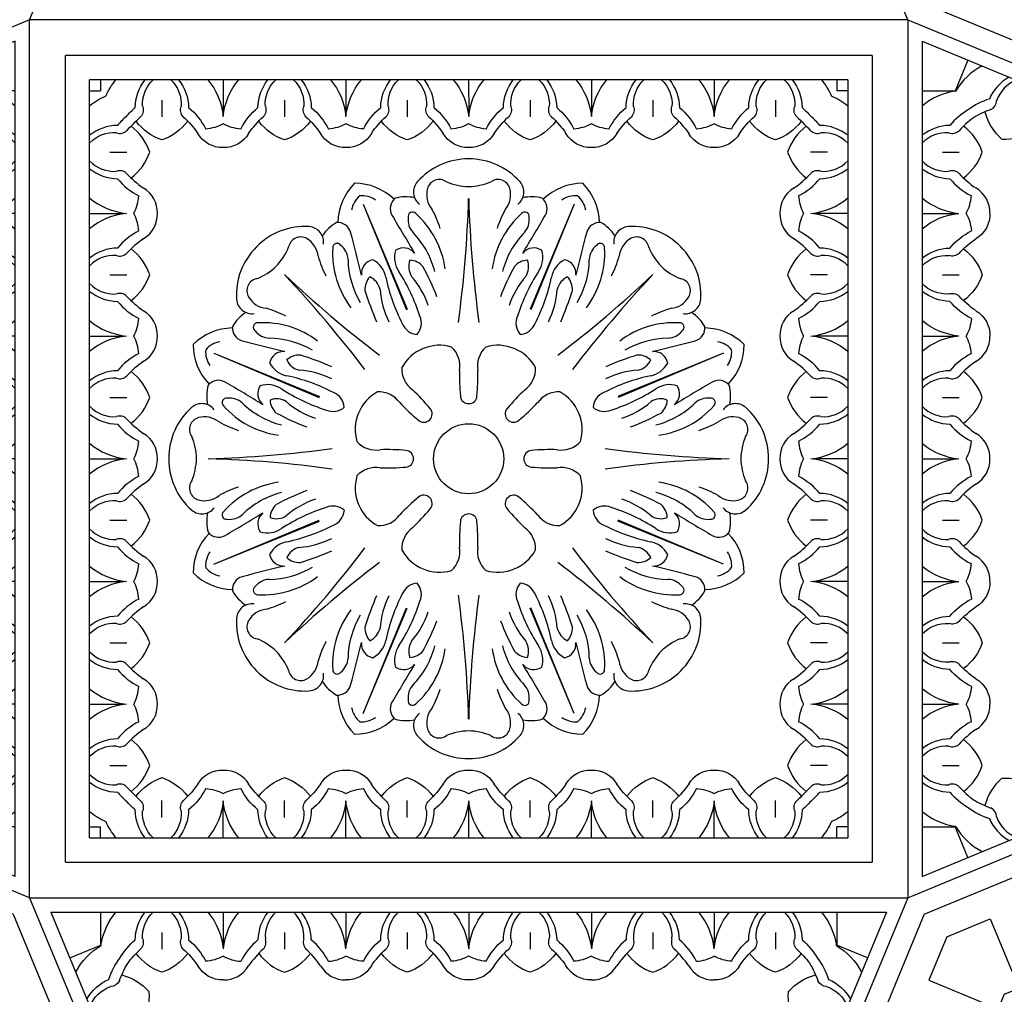
# Model space of a CAD drawing. Units: inches. Extents: x -132 to 500, y 532 to 696.
# Drawn here: x -33 to -26, y 667 to 673 of the extents above; entities that cross this region are included whole.
import ezdxf

# ---------------------------------------------------------------- set-up
doc = ezdxf.new("R2010")
doc.units = ezdxf.units.IN
doc.header["$MEASUREMENT"] = 0
doc.layers.get('0').update_dxf_attribs({"color": 30})
for name, color, linetype in [('A-elev-3', 253, 'Continuous'), ('A-elev-4', 252, 'Continuous'), ('A-elev-5', 251, 'Continuous'), ('A-elev-6', 250, 'Continuous')]:
    doc.layers.add(name, color=color, linetype=linetype)

# ---------------------------------------------------------------- blocks, each defined once
blk = doc.blocks.new('A$C49245A96')
at = {"layer": 'A-elev-5'}
for centre, radius, start, end in [((0.3301, 0.1038), 0.2216, 40.94447, 91.26085), ((0.4645, 0.2381), 0.2216, 178.73915, 229.05553), ((0.5557, 0.2757), 0.0641, 204.72227, 268.76391), ((0.5824, -0.4499), 0.6622, 79.83224, 92.42941), ((0.2485, 0.1623), 0.3508, 333.49496, 8.16541), ((0.7471, 0.3791), 0.1835, 254.89811, 317.2703), ((0.2925, 0.0125), 0.0641, 1.23609, 65.27773), ((1.0181, -0.0142), 0.6622, 177.57059, 190.16776), ((0.4059, 0.3197), 0.3508, 261.83459, 296.50504), ((0.1891, -0.1789), 0.1835, 312.7297, 15.10189)]:
    blk.add_arc(centre, radius, start, end, dxfattribs=at)
at = {"layer": 'A-elev-6'}
for p, q in [((0.5682, 0.5682), (0.7269, 0.4095)), ((0.378, 0.1902), (0.4564, 0.1118)), ((0.378, 0.1902), (0.4564, 0.1118))]:
    blk.add_line(p, q, dxfattribs=at)
for centre, radius, start, end in [((0.4586, 0.0583), 0.4401, 50.51422, 85.02561), ((0.3284, 0.0658), 0.2975, 45.5879, 83.61782), ((0.4952, 0.4479), 0.2899, 319.28018, 343.13073), ((0.5798, -0.15), 0.4305, 71.70029, 95.74562), ((0.5024, 0.2398), 0.2975, 186.38218, 224.4121), ((0.5099, 0.1096), 0.4401, 184.97439, 219.48578), ((0.7182, -0.0116), 0.4305, 174.25438, 198.29971), ((0.1203, 0.073), 0.2899, 286.86927, 310.71982)]:
    blk.add_arc(centre, radius, start, end, dxfattribs=at)
blk = doc.blocks.new('A$C16C154E7')
at = {"layer": 'A-elev-5'}
for centre, radius, start, end in [((0.1789, -0.1891), 0.1835, 254.89811, 317.2703), ((0.0142, -1.0181), 0.6622, 79.83224, 92.42941), ((-0.3197, -0.4059), 0.3508, 333.49496, 8.16541), ((0.4499, -0.5824), 0.6622, 177.57059, 190.16776), ((-0.1623, -0.2485), 0.3508, 261.83459, 296.50504), ((-0.3791, -0.7471), 0.1835, 312.7297, 15.10189)]:
    blk.add_arc(centre, radius, start, end, dxfattribs=at)
at = {"layer": 'A-elev-6'}
for p, q in [((-0.1902, -0.378), (-0.1118, -0.4564)), ((-0.1902, -0.378), (-0.1118, -0.4564)), ((-0.5682, -0.5682), (-0.4095, -0.7269))]:
    blk.add_line(p, q, dxfattribs=at)
for centre, radius, start, end in [((-0.1096, -0.5099), 0.4401, 50.51422, 85.02561), ((-0.2381, -0.4645), 0.2216, 40.94447, 91.26085), ((-0.2398, -0.5024), 0.2975, 45.5879, 83.61782), ((-0.073, -0.1203), 0.2899, 319.28018, 343.13073), ((-0.0125, -0.2925), 0.0641, 204.72227, 268.76391), ((0.0116, -0.7182), 0.4305, 71.70029, 95.74562), ((-0.0658, -0.3284), 0.2975, 186.38218, 224.4121), ((-0.1038, -0.3301), 0.2216, 178.73915, 229.05553), ((-0.0583, -0.4586), 0.4401, 184.97439, 219.48578), ((-0.2757, -0.5557), 0.0641, 1.23609, 65.27773), ((0.15, -0.5798), 0.4305, 174.25438, 198.29971), ((-0.4479, -0.4952), 0.2899, 286.86927, 310.71982)]:
    blk.add_arc(centre, radius, start, end, dxfattribs=at)
blk = doc.blocks.new('A$C143851E4')
at = {"layer": 'A-elev-5'}
for p, q in [((-3.7354, -4.067), (0, -0.3316)), ((-3.5105, -4.067), (0, -0.5565))]:
    blk.add_line(p, q, dxfattribs=at)
for centre, radius, start, end in [((-0.3703, -1.013), 0.3508, 333.49496, 8.16541), ((0.3993, -1.1895), 0.6622, 177.57059, 190.16776), ((-0.213, -0.8556), 0.3508, 261.83459, 296.50504), ((-0.4297, -1.3542), 0.1835, 312.7297, 15.10189), ((-1.0082, -1.9327), 0.1835, 254.89811, 317.2703), ((-1.1729, -2.7616), 0.6622, 79.83224, 92.42941), ((-1.5067, -2.1494), 0.3508, 333.49496, 8.16541), ((-0.7372, -2.3259), 0.6622, 177.57059, 190.16776), ((-1.3494, -1.992), 0.3508, 261.83459, 296.50504), ((-1.5661, -2.4906), 0.1835, 312.7297, 15.10189), ((-1.859, -2.6419), 0.2216, 178.73915, 229.05553), ((-1.5764, -2.5009), 0.1835, 254.89811, 317.2703), ((-1.7411, -3.3298), 0.6622, 79.83224, 92.42941), ((-2.075, -2.7176), 0.3508, 333.49496, 8.16541), ((-1.3054, -2.8941), 0.6622, 177.57059, 190.16776), ((-1.9176, -2.5602), 0.3508, 261.83459, 296.50504), ((-2.1343, -3.0588), 0.1835, 312.7297, 15.10189), ((-2.8775, -4.4662), 0.6622, 79.83224, 92.42941), ((-3.2114, -3.854), 0.3508, 333.49496, 8.16541), ((-2.7128, -3.6373), 0.1835, 254.89811, 317.2703), ((-3.054, -3.6967), 0.3508, 261.83459, 296.50504)]:
    blk.add_arc(centre, radius, start, end, dxfattribs=at)
at = {"layer": 'A-elev-6'}
for p, q in [((-0.0506, -0.6071), (0, -0.6578)), ((-0.2408, -0.9852), (-0.1624, -1.0636)), ((-0.2408, -0.9852), (-0.1624, -1.0636)), ((-1.187, -1.7435), (-1.0284, -1.9022)), ((-1.3772, -2.1216), (-1.2988, -2.2)), ((-1.3772, -2.1216), (-1.2988, -2.2)), ((-1.7552, -2.3117), (-1.5966, -2.4704)), ((-1.9454, -2.6898), (-1.867, -2.7682)), ((-1.9454, -2.6898), (-1.867, -2.7682)), ((-2.3235, -2.88), (-2.1648, -3.0386)), ((-3.0818, -3.8262), (-3.0034, -3.9046)), ((-3.0818, -3.8262), (-3.0034, -3.9046)), ((-3.4599, -4.0164), (-3.4092, -4.067))]:
    blk.add_line(p, q, dxfattribs=at)
for centre, radius, start, end in [((-0.1602, -1.117), 0.4401, 68.64691, 85.02561), ((-0.2904, -1.1095), 0.2975, 45.5879, 83.61782), ((-0.2887, -1.0716), 0.2216, 40.94447, 91.26085), ((-0.0391, -1.3253), 0.4305, 84.79282, 95.74562), ((-0.1544, -0.9373), 0.2216, 178.73915, 229.05553), ((-0.0632, -0.8996), 0.0641, 204.72227, 268.76391), ((-0.0365, -1.6252), 0.6622, 86.84296, 92.42941), ((-0.1164, -0.9356), 0.2975, 186.38218, 224.4121), ((-0.1089, -1.0657), 0.4401, 184.97439, 219.48578), ((0.0993, -1.1869), 0.4305, 174.25438, 198.29971), ((-0.3264, -1.1628), 0.0641, 1.23609, 65.27773), ((-0.4985, -1.1023), 0.2899, 286.86927, 310.71982), ((-1.2967, -2.2534), 0.4401, 50.51422, 85.02561), ((-1.4251, -2.208), 0.2216, 40.94447, 91.26085), ((-1.4268, -2.2459), 0.2975, 45.5879, 83.61782), ((-1.2601, -1.8638), 0.2899, 319.28018, 343.13073), ((-1.1996, -2.036), 0.0641, 204.72227, 268.76391), ((-1.1755, -2.4617), 0.4305, 71.70029, 95.74562), ((-1.2529, -2.072), 0.2975, 186.38218, 224.4121), ((-1.2908, -2.0737), 0.2216, 178.73915, 229.05553), ((-1.2454, -2.2021), 0.4401, 184.97439, 219.48578), ((-1.4628, -2.2992), 0.0641, 1.23609, 65.27773), ((-1.0371, -2.3233), 0.4305, 174.25438, 198.29971), ((-1.8649, -2.8216), 0.4401, 50.51422, 85.02561), ((-1.6349, -2.2387), 0.2899, 286.86927, 310.71982), ((-1.9933, -2.7762), 0.2216, 40.94447, 91.26085), ((-1.995, -2.8141), 0.2975, 45.5879, 83.61782), ((-1.8283, -2.4321), 0.2899, 319.28018, 343.13073), ((-1.7678, -2.6042), 0.0641, 204.72227, 268.76391), ((-1.7437, -3.0299), 0.4305, 71.70029, 95.74562), ((-1.8211, -2.6402), 0.2975, 186.38218, 224.4121), ((-1.8136, -2.7703), 0.4401, 184.97439, 219.48578), ((-2.031, -2.8674), 0.0641, 1.23609, 65.27773), ((-1.6053, -2.8915), 0.4305, 174.25438, 198.29971), ((-2.2031, -2.8069), 0.2899, 286.86927, 310.71982), ((-3.0013, -3.958), 0.4401, 50.51422, 85.02561), ((-3.1314, -3.9505), 0.2975, 45.5879, 83.61782), ((-2.9647, -3.5685), 0.2899, 319.28018, 343.13073), ((-3.1297, -3.9126), 0.2216, 40.94447, 91.26085), ((-2.8801, -4.1663), 0.4305, 71.70029, 95.74562), ((-2.9954, -3.7783), 0.2216, 178.73915, 229.05553), ((-2.9042, -3.7406), 0.0641, 204.72227, 268.76391), ((-2.9575, -3.7766), 0.2975, 186.38218, 224.4121), ((-2.95, -3.9067), 0.4401, 184.97439, 201.35309), ((-2.7417, -4.0279), 0.4305, 174.25438, 185.20718), ((-3.1674, -4.0038), 0.0641, 1.23609, 65.27773), ((-2.4418, -4.0305), 0.6622, 177.57059, 183.15704)]:
    blk.add_arc(centre, radius, start, end, dxfattribs=at)
blk.add_blockref('A$C49245A96', (-1.187, -1.7435))
at = {"layer": 'A-elev-5'}
blk.add_blockref('A$C16C154E7', (-2.3235, -2.88), dxfattribs=at)
blk = doc.blocks.new('A$C40C96F37')
at = {"layer": 'A-elev-4'}
for p, q in [((-9.0276, 0), (-4.9606, 4.067)), ((-0.8936, 0), (-4.9606, 4.067)), ((-9.0276, 0), (-4.9606, -4.067)), ((-0.8936, 0), (-4.9606, -4.067))]:
    blk.add_line(p, q, dxfattribs=at)
for centre, radius, start, end in [((-4.9644, 1.5208), 0.4432, 89.50797, 138.74873), ((-4.9568, 1.5208), 0.4432, 41.25127, 90.49203), ((-5.219, 1.747), 0.1027, 139.9685, 232.38746), ((-4.7022, 1.747), 0.1027, 307.61254, 40.0315), ((-5.4437, 1.5402), 0.3734, 135.02738, 178.83777), ((-5.7081, 1.4307), 0.3734, 46.16223, 89.97262), ((-4.2132, 1.4307), 0.3734, 90.02738, 133.83777), ((-4.4775, 1.5402), 0.3734, 1.16223, 44.97262), ((-5.3715, 1.4298), 0.2857, 78.54422, 104.35967), ((-4.5497, 1.4298), 0.2857, 75.64033, 101.45578), ((-5.8183, 1.4599), 0.0879, 15.3028, 95.46882), ((-6.0333, 1.078), 0.4432, 86.25127, 135.49203), ((-6.0132, 1.418), 0.1027, 352.61254, 85.0315), ((-5.6811, 1.3015), 0.2857, 120.64033, 146.45578), ((-4.2402, 1.3015), 0.2857, 33.54422, 59.35967), ((-3.908, 1.418), 0.1027, 94.9685, 187.38746), ((-3.888, 1.078), 0.4432, 44.50797, 93.74873), ((-6.0387, 1.0727), 0.4432, 134.50797, 183.74873), ((-3.8826, 1.0727), 0.4432, 356.25127, 45.49203), ((-6.3786, 1.0526), 0.1027, 184.9685, 277.38746), ((-3.5426, 1.0526), 0.1027, 262.61254, 355.0315), ((-6.2622, 0.7205), 0.2857, 123.54422, 149.35967), ((-3.6591, 0.7205), 0.2857, 30.64033, 56.45578), ((-6.5008, 0.4831), 0.3734, 91.16223, 134.97262), ((-3.4204, 0.4831), 0.3734, 45.02738, 88.83777), ((-6.3913, 0.7475), 0.3734, 180.02738, 223.83777), ((-3.5299, 0.7475), 0.3734, 316.16223, 359.97262), ((-6.3904, 0.4109), 0.2857, 165.64033, 191.45578), ((-3.5308, 0.4109), 0.2857, 348.54422, 14.35967), ((-6.4814, 0.0038), 0.4432, 131.25127, 180.49203), ((-6.7076, 0.2584), 0.1027, 37.61254, 130.0315), ((-3.2136, 0.2584), 0.1027, 49.9685, 142.38746), ((-3.4398, 0.0038), 0.4432, 359.50797, 48.74873), ((-6.4814, -0.0038), 0.4432, 179.50797, 228.74873), ((-3.4398, -0.0038), 0.4432, 311.25127, 0.49203), ((-3.2305, -0.1245), 0.1503, 230.65226, 285.1106), ((-6.7076, -0.2584), 0.1027, 229.9685, 322.38746), ((-3.2136, -0.2584), 0.1027, 217.61254, 310.0315), ((-6.3904, -0.4109), 0.2857, 168.54422, 194.35967), ((-3.5308, -0.4109), 0.2857, 345.64033, 11.45578), ((-6.3913, -0.7475), 0.3734, 136.16223, 179.97262), ((-3.5299, -0.7475), 0.3734, 0.02738, 43.83777), ((-6.5008, -0.4831), 0.3734, 225.02738, 268.83777), ((-3.4204, -0.4831), 0.3734, 271.16223, 314.97262), ((-6.2622, -0.7205), 0.2857, 210.64033, 236.45578), ((-3.6591, -0.7205), 0.2857, 303.54422, 329.35967), ((-6.3786, -1.0526), 0.1027, 82.61254, 175.0315), ((-3.5426, -1.0526), 0.1027, 4.9685, 97.38746), ((-6.0387, -1.0727), 0.4432, 176.25127, 225.49203), ((-3.8826, -1.0727), 0.4432, 314.50797, 3.74873), ((-6.0333, -1.078), 0.4432, 224.50797, 273.74873), ((-6.0132, -1.418), 0.1027, 274.9685, 7.38746), ((-3.908, -1.418), 0.1027, 172.61254, 265.0315), ((-3.888, -1.078), 0.4432, 266.25127, 315.49203), ((-5.6811, -1.3015), 0.2857, 213.54422, 239.35967), ((-4.2402, -1.3015), 0.2857, 300.64033, 326.45578), ((-5.4437, -1.5402), 0.3734, 181.16223, 224.97262), ((-4.5348, -1.6388), 0.0879, 309.53118, 29.6972), ((-4.4775, -1.5402), 0.3734, 315.02738, 358.83777), ((-5.219, -1.747), 0.1027, 127.61254, 220.0315), ((-4.7022, -1.747), 0.1027, 319.9685, 52.38746), ((-5.7081, -1.4307), 0.3734, 270.02738, 313.83777), ((-5.3715, -1.4298), 0.2857, 255.64033, 281.45578), ((-4.5497, -1.4298), 0.2857, 258.54422, 284.35967), ((-4.2132, -1.4307), 0.3734, 226.16223, 269.97262), ((-4.9644, -1.5208), 0.4432, 221.25127, 270.49203), ((-4.9568, -1.5208), 0.4432, 269.50797, 318.74873)]:
    blk.add_arc(centre, radius, start, end, dxfattribs=at)
at = {"layer": 'A-elev-5'}
for p, q in [((-5.6514, 1.6678), (-5.3687, 0.9764)), ((-5.6514, 1.6678), (-5.3625, 0.979)), ((-4.2698, 1.6678), (-4.5588, 0.979)), ((-4.2698, 1.6678), (-4.5525, 0.9764)), ((-6.6284, 0.6908), (-5.937, 0.4081)), ((-6.6284, 0.6908), (-5.9396, 0.4018)), ((-3.2928, 0.6908), (-3.9842, 0.4081)), ((-3.2928, 0.6908), (-3.9816, 0.4018)), ((-6.6284, -0.6908), (-5.9396, -0.4018)), ((-6.6284, -0.6908), (-5.937, -0.4081)), ((-3.2928, -0.6908), (-3.9842, -0.4081)), ((-3.2928, -0.6908), (-3.9816, -0.4018)), ((-5.6514, -1.6678), (-5.3687, -0.9764)), ((-5.6514, -1.6678), (-5.3625, -0.979)), ((-4.2698, -1.6678), (-4.5588, -0.979)), ((-4.2698, -1.6678), (-4.5525, -0.9764))]:
    blk.add_line(p, q, dxfattribs=at)
blk.add_circle((-4.9606, 0), 0.2297, dxfattribs=at)
for centre, radius, start, end in [((-12.7016, 1.9376), 7.7444, 352.24717, 358.28141), ((2.7803, 1.9376), 7.7444, 181.71859, 187.75283), ((-0.857, 6.8438), 7.7444, 226.71859, 232.75283), ((-11.8044, -4.1036), 7.7444, 37.24717, 43.28141), ((-9.0642, 6.8438), 7.7444, 307.24717, 313.28141), ((1.8831, -4.1036), 7.7444, 136.71859, 142.75283), ((-5.1613, 0.4717), 0.268, 111.45017, 152.19532), ((-5.1522, 0.4754), 0.268, 72.80468, 113.54983), ((-5.1859, 0.607), 0.1681, 350.4569, 47.79639), ((-4.7353, 0.607), 0.1681, 132.20361, 189.5431), ((-4.769, 0.4754), 0.268, 66.45017, 107.19532), ((-4.7599, 0.4717), 0.268, 27.80468, 68.54983), ((-5.2305, 0.5885), 0.1681, 177.20361, 234.5431), ((-4.6908, 0.5885), 0.1681, 305.4569, 2.79639), ((-3.4185, 0.5427), 1.6021, 178.69719, 184.7286), ((-6.5028, 0.5427), 1.6021, 355.2714, 1.30281), ((-6.4348, -0.7068), 1.6021, 40.2714, 46.30281), ((-3.4864, -0.7068), 1.6021, 133.69719, 139.7286), ((-5.4323, 0.2007), 0.268, 117.80468, 158.54983), ((-5.5491, 0.2699), 0.1681, 35.4569, 92.79639), ((-4.9618, 0.4146), 0.0534, 184.27834, 271.28415), ((-4.9594, 0.4146), 0.0534, 268.71585, 355.72166), ((-4.3721, 0.2699), 0.1681, 87.20361, 144.5431), ((-4.4889, 0.2007), 0.268, 21.45017, 62.19532), ((-4.2539, 1.4742), 1.6021, 223.69719, 229.7286), ((-5.2529, 0.294), 0.0534, 313.71585, 40.72166), ((-4.6683, 0.294), 0.0534, 139.27834, 226.28415), ((-5.6674, 1.4742), 1.6021, 310.2714, 316.30281), ((-5.4361, 0.1916), 0.268, 156.45017, 197.19532), ((-4.4852, 0.1916), 0.268, 342.80468, 23.54983), ((-5.2546, 0.2923), 0.0534, 229.27834, 316.28415), ((-4.6666, 0.2923), 0.0534, 223.71585, 310.72166), ((-6.8982, 7.741), 7.7444, 271.71859, 277.75283), ((-5.5676, 0.2253), 0.1681, 222.20361, 279.5431), ((-4.3537, 0.2253), 0.1681, 260.4569, 317.79639), ((-3.023, 7.741), 7.7444, 262.24717, 268.28141), ((-5.5033, -1.5422), 1.6021, 85.2714, 91.30281), ((-5.3752, 0.0012), 0.0534, 358.71585, 85.72166), ((-4.546, 0.0012), 0.0534, 94.27834, 181.28415), ((-4.418, -1.5422), 1.6021, 88.69719, 94.7286), ((-6.8982, -7.741), 7.7444, 82.24717, 88.28141), ((-5.5676, -0.2253), 0.1681, 80.4569, 137.79639), ((-5.5033, 1.5422), 1.6021, 268.69719, 274.7286), ((-5.3752, -0.0012), 0.0534, 274.27834, 1.28415), ((-4.546, -0.0012), 0.0534, 178.71585, 265.72166), ((-4.418, 1.5422), 1.6021, 265.2714, 271.30281), ((-4.3537, -0.2253), 0.1681, 42.20361, 99.5431), ((-3.023, -7.741), 7.7444, 91.71859, 97.75283), ((-5.4361, -0.1916), 0.268, 162.80468, 203.54983), ((-4.4852, -0.1916), 0.268, 336.45017, 17.19532), ((-4.2539, -1.4742), 1.6021, 130.2714, 136.30281), ((-5.2546, -0.2923), 0.0534, 43.71585, 130.72166), ((-5.2529, -0.294), 0.0534, 319.27834, 46.28415), ((-4.6683, -0.294), 0.0534, 133.71585, 220.72166), ((-4.6666, -0.2923), 0.0534, 49.27834, 136.28415), ((-5.6674, -1.4742), 1.6021, 43.69719, 49.7286), ((-5.4323, -0.2007), 0.268, 201.45017, 242.19532), ((-4.4889, -0.2007), 0.268, 297.80468, 338.54983), ((-5.5491, -0.2699), 0.1681, 267.20361, 324.5431), ((-6.4348, 0.7068), 1.6021, 313.69719, 319.7286), ((-4.9618, -0.4146), 0.0534, 88.71585, 175.72166), ((-4.9594, -0.4146), 0.0534, 4.27834, 91.28415), ((-3.4864, 0.7068), 1.6021, 220.2714, 226.30281), ((-4.3721, -0.2699), 0.1681, 215.4569, 272.79639), ((-3.4185, -0.5427), 1.6021, 175.2714, 181.30281), ((-6.5028, -0.5427), 1.6021, 358.69719, 4.7286), ((-5.2305, -0.5885), 0.1681, 125.4569, 182.79639), ((-4.6908, -0.5885), 0.1681, 357.20361, 54.5431), ((-5.1859, -0.607), 0.1681, 312.20361, 9.5431), ((-4.7353, -0.607), 0.1681, 170.4569, 227.79639), ((-11.8044, 4.1036), 7.7444, 316.71859, 322.75283), ((-5.1613, -0.4717), 0.268, 207.80468, 248.54983), ((-4.7599, -0.4717), 0.268, 291.45017, 332.19532), ((1.8831, 4.1036), 7.7444, 217.24717, 223.28141), ((-0.857, -6.8438), 7.7444, 127.24717, 133.28141), ((-9.0642, -6.8438), 7.7444, 46.71859, 52.75283), ((-5.1522, -0.4754), 0.268, 246.45017, 287.19532), ((-4.769, -0.4754), 0.268, 252.80468, 293.54983), ((-12.7016, -1.9376), 7.7444, 1.71859, 7.75283), ((2.7803, -1.9376), 7.7444, 172.24717, 178.28141)]:
    blk.add_arc(centre, radius, start, end, dxfattribs=at)
at = {"layer": 'A-elev-6'}
for centre, radius, start, end in [((-5.153, 1.749), 0.0798, 53.96751, 165.3292), ((-4.9489, 2.1921), 0.4098, 247.45071, 268.36153), ((-4.9723, 2.1921), 0.4098, 271.63847, 292.54929), ((-4.7682, 1.749), 0.0798, 14.6708, 126.03249), ((-5.0852, 1.7301), 0.1503, 164.8894, 219.34774), ((-4.8361, 1.7301), 0.1503, 320.65226, 15.1106), ((-5.5733, 1.6026), 0.1563, 130.07691, 170.20263), ((-5.6606, 1.5664), 0.1563, 54.79737, 94.92309), ((-5.3864, 1.6388), 0.0879, 129.53118, 209.6972), ((-4.5348, 1.6388), 0.0879, 330.3028, 50.46882), ((-4.2607, 1.5664), 0.1563, 85.07691, 125.20263), ((-4.3479, 1.6026), 0.1563, 9.79737, 49.92309), ((-5.3286, 1.5867), 0.0287, 42.41612, 193.38208), ((-5.8427, 1.2824), 0.7318, 17.97458, 28.78893), ((-4.0785, 1.2824), 0.7318, 151.21107, 162.02542), ((-4.5926, 1.5867), 0.0287, 346.61792, 137.58388), ((2.655, 6.2829), 9.374, 210.00423, 211.77002), ((-5.2358, 1.5645), 0.1218, 172.66052, 222.74867), ((-5.7047, 1.1623), 0.5956, 7.9291, 48.16217), ((-4.2165, 1.1623), 0.5956, 131.83783, 172.0709), ((-12.5762, 6.2829), 9.374, 328.22998, 329.99577), ((-4.6854, 1.5645), 0.1218, 317.25133, 7.33948), ((-4.1029, 1.4599), 0.0879, 84.53118, 164.6972), ((-14.7883, -0.9424), 9.374, 13.22998, 14.99577), ((4.8671, -0.9424), 9.374, 165.00423, 166.77002), ((-6.0613, 1.3728), 0.0798, 59.6708, 171.03249), ((-6.0959, 1.3114), 0.1503, 5.65226, 60.1106), ((-5.7437, 1.0796), 0.5805, 14.62079, 43.86163), ((-4.1775, 1.0796), 0.5805, 136.13837, 165.37921), ((-3.8253, 1.3114), 0.1503, 119.8894, 174.34774), ((-3.8599, 1.3728), 0.0798, 8.96751, 120.3292), ((-6.5189, 1.5417), 0.4098, 316.63847, 337.54929), ((-5.2563, 1.348), 0.5956, 176.83783, 217.0709), ((-5.8224, 1.3822), 0.0287, 31.61792, 182.58388), ((-5.8723, 1.3008), 0.1218, 2.25133, 52.33948), ((-5.2836, 1.3172), 0.1624, 162.82885, 214.36753), ((-5.3866, 1.2863), 0.0946, 40.25472, 123.4933), ((-4.5346, 1.2863), 0.0946, 56.5067, 139.74528), ((-4.6376, 1.3172), 0.1624, 325.63247, 17.17115), ((-4.6649, 1.348), 0.5956, 322.9291, 3.16217), ((-4.0489, 1.3008), 0.1218, 127.66052, 177.74867), ((-4.0989, 1.3822), 0.0287, 357.41612, 148.38208), ((-3.4023, 1.5417), 0.4098, 202.45071, 223.36153), ((-5.2436, 1.5305), 0.7318, 196.21107, 207.02542), ((-5.1703, 1.3172), 0.5805, 181.13837, 210.37921), ((-5.5689, 1.2108), 0.0946, 101.5067, 184.74528), ((-5.6636, 1.1598), 0.1624, 10.63247, 62.17115), ((-5.2333, 1.2584), 0.1198, 159.32661, 212.15494), ((-5.3529, 1.1757), 0.1253, 42.04726, 86.58977), ((-4.5684, 1.1757), 0.1253, 93.41023, 137.95274), ((-4.6879, 1.2584), 0.1198, 327.84506, 20.67339), ((-4.2577, 1.1598), 0.1624, 117.82885, 169.36753), ((-4.3523, 1.2108), 0.0946, 355.25472, 78.4933), ((-4.7509, 1.3172), 0.5805, 329.62079, 358.86163), ((-4.6776, 1.5305), 0.7318, 332.97458, 343.78893), ((-6.5024, 1.5583), 0.4098, 292.45071, 313.36153), ((-6.4526, 0.5574), 1.2318, 17.78056, 32.8439), ((-6.9751, 0.3529), 1.9401, 21.39489, 27.86096), ((-2.9462, 0.3529), 1.9401, 152.13904, 158.60511), ((-3.4686, 0.5574), 1.2318, 147.1561, 162.21944), ((-3.4189, 1.5583), 0.4098, 226.63847, 247.54929), ((-6.3334, 1.1007), 0.0798, 98.96751, 210.3292), ((-5.5146, 1.1087), 0.1253, 138.41023, 182.95274), ((-5.6576, 1.0827), 0.1198, 12.84506, 65.67339), ((-4.2997, 1.4491), 1.2318, 192.1561, 207.21944), ((-5.7612, 0.824), 0.5651, 18.53088, 40.99855), ((-4.16, 0.824), 0.5651, 139.00145, 161.46912), ((-5.6215, 1.4491), 1.2318, 332.78056, 347.8439), ((-4.2636, 1.0827), 0.1198, 114.32661, 167.15494), ((-4.4067, 1.1087), 0.1253, 357.04726, 41.58977), ((-3.5878, 1.1007), 0.0798, 329.6708, 81.03249), ((-3.7857, 1.674), 1.9401, 197.13904, 203.60511), ((-4.9771, 1.1487), 0.5651, 184.00145, 206.46912), ((-4.9441, 1.1487), 0.5651, 333.53088, 355.99855), ((-6.1355, 1.674), 1.9401, 336.39489, 342.86096), ((-6.272, 1.1353), 0.1503, 209.8894, 264.34774), ((-3.6492, 1.1353), 0.1503, 275.65226, 330.1106), ((-6.4911, 0.283), 0.7318, 62.97458, 73.78893), ((-3.4301, 0.283), 0.7318, 106.21107, 117.02542), ((-5.3851, 0.8887), 0.1146, 319.50911, 23.03255), ((-4.5362, 0.8887), 0.1146, 156.96745, 220.49089), ((-6.4205, 0.8577), 0.0879, 174.53118, 254.6972), ((-6.3428, 0.8617), 0.0287, 87.41612, 238.38208), ((-6.3086, 0.2957), 0.5956, 52.9291, 93.16217), ((-5.2889, 0.9286), 0.1146, 201.96745, 265.49089), ((-4.6323, 0.9286), 0.1146, 274.50911, 338.03255), ((-3.6126, 0.2957), 0.5956, 86.83783, 127.0709), ((-3.5784, 0.8617), 0.0287, 301.61792, 92.58388), ((-3.5007, 0.8577), 0.0879, 285.3028, 5.46882), ((-6.2615, 0.9117), 0.1218, 217.66052, 267.74867), ((-6.2778, 0.2097), 0.5805, 59.62079, 88.86163), ((-3.6435, 0.2097), 0.5805, 91.13837, 120.37921), ((-3.6598, 0.9117), 0.1218, 272.25133, 322.33948), ((-6.5271, 0.6999), 0.1563, 175.07691, 215.20263), ((-6.5632, 0.6127), 0.1563, 99.79737, 139.92309), ((-4.0182, 9.8277), 9.374, 255.00423, 256.77002), ((-5.903, 9.8277), 9.374, 283.22998, 284.99577), ((-3.358, 0.6127), 0.1563, 40.07691, 80.20263), ((-3.3942, 0.6999), 0.1563, 324.79737, 4.92309), ((-6.1714, 0.6083), 0.0946, 85.25472, 168.4933), ((-6.0693, 0.554), 0.1253, 87.04726, 131.58977), ((-6.0433, 0.697), 0.1198, 204.32661, 257.15494), ((-6.6346, -1.1749), 1.9401, 66.39489, 72.86096), ((-3.2867, -1.1749), 1.9401, 107.13904, 113.60511), ((-3.8519, 0.554), 0.1253, 48.41023, 92.95274), ((-3.8779, 0.697), 0.1198, 282.84506, 335.67339), ((-3.7499, 0.6083), 0.0946, 11.5067, 94.74528), ((-6.1204, 0.703), 0.1624, 207.82885, 259.36753), ((-3.8008, 0.703), 0.1624, 280.63247, 332.17115), ((-6.4098, -0.6609), 1.2318, 62.78056, 77.8439), ((-6.1094, 0.0165), 0.5651, 63.53088, 85.99855), ((-3.5115, -0.6609), 1.2318, 102.1561, 117.21944), ((-3.8119, 0.0165), 0.5651, 94.00145, 116.46912), ((-6.5994, 0.4258), 0.0879, 60.3028, 140.46882), ((-11.2435, -7.6156), 9.374, 58.22998, 59.99577), ((-6.2469, 0.426), 0.0946, 146.5067, 229.74528), ((-6.2778, 0.323), 0.1624, 55.63247, 107.17115), ((-5.518, 1.492), 1.2318, 237.1561, 252.21944), ((-4.4032, 1.492), 1.2318, 287.78056, 302.8439), ((-3.6435, 0.323), 0.1624, 72.82885, 124.36753), ((1.3223, -7.6156), 9.374, 120.00423, 121.77002), ((-3.6744, 0.426), 0.0946, 310.25472, 33.4933), ((-3.3218, 0.4258), 0.0879, 39.53118, 119.6972), ((-6.5473, 0.368), 0.0287, 76.61792, 227.58388), ((-6.5251, 0.2752), 0.1218, 47.25133, 97.33948), ((-6.219, 0.2727), 0.1198, 57.84506, 110.67339), ((-5.8892, 0.3283), 0.1146, 4.50911, 68.03255), ((-4.0321, 0.3283), 0.1146, 111.96745, 175.49089), ((-3.7022, 0.2727), 0.1198, 69.32661, 122.15494), ((-3.3961, 0.2752), 0.1218, 82.66052, 132.74867), ((-3.3739, 0.368), 0.0287, 312.41612, 103.38208), ((-6.1229, 0.7441), 0.5956, 221.83783, 262.0709), ((-6.0402, 0.7831), 0.5805, 226.13837, 255.37921), ((-6.1363, 0.3922), 0.1253, 183.41023, 227.95274), ((-5.7846, 0.8006), 0.5651, 229.00145, 251.46912), ((-5.8493, 0.4244), 0.1146, 246.96745, 310.49089), ((-4.0719, 0.4244), 0.1146, 229.50911, 293.03255), ((-4.1366, 0.8006), 0.5651, 288.53088, 310.99855), ((-3.881, 0.7831), 0.5805, 284.62079, 313.86163), ((-3.7983, 0.7441), 0.5956, 277.9291, 318.16217), ((-3.785, 0.3922), 0.1253, 312.04726, 356.58977), ((-6.7096, 0.1924), 0.0798, 104.6708, 216.03249), ((-6.6907, 0.1245), 0.1503, 50.65226, 105.1106), ((-5.3135, 2.0145), 1.9401, 242.13904, 248.60511), ((-4.6077, 2.0145), 1.9401, 291.39489, 297.86096), ((-3.2305, 0.1245), 0.1503, 74.8894, 129.34774), ((-3.2116, 0.1924), 0.0798, 323.96751, 75.3292), ((-6.243, 0.8821), 0.7318, 241.21107, 252.02542), ((-3.6782, 0.8821), 0.7318, 287.97458, 298.78893), ((-7.1527, -0.0117), 0.4098, 1.63847, 22.54929), ((-2.7685, -0.0117), 0.4098, 157.45071, 178.36153), ((-7.1527, 0.0117), 0.4098, 337.45071, 358.36153), ((-2.7685, 0.0117), 0.4098, 181.63847, 202.54929), ((-6.7096, -0.1924), 0.0798, 143.96751, 255.3292), ((-6.243, -0.8821), 0.7318, 107.97458, 118.78893), ((-6.1229, -0.7441), 0.5956, 97.9291, 138.16217), ((-3.7983, -0.7441), 0.5956, 41.83783, 82.0709), ((-3.6782, -0.8821), 0.7318, 61.21107, 72.02542), ((-3.2116, -0.1924), 0.0798, 284.6708, 36.03249), ((-6.6907, -0.1245), 0.1503, 254.8894, 309.34774), ((-6.0402, -0.7831), 0.5805, 104.62079, 133.86163), ((-5.3135, -2.0145), 1.9401, 111.39489, 117.86096), ((-4.6077, -2.0145), 1.9401, 62.13904, 68.60511), ((-3.881, -0.7831), 0.5805, 46.13837, 75.37921), ((-6.1363, -0.3922), 0.1253, 132.04726, 176.58977), ((-5.518, -1.492), 1.2318, 107.78056, 122.8439), ((-5.7846, -0.8006), 0.5651, 108.53088, 130.99855), ((-5.8493, -0.4244), 0.1146, 49.50911, 113.03255), ((-4.0719, -0.4244), 0.1146, 66.96745, 130.49089), ((-4.4032, -1.492), 1.2318, 57.1561, 72.21944), ((-4.1366, -0.8006), 0.5651, 49.00145, 71.46912), ((-3.785, -0.3922), 0.1253, 3.41023, 47.95274), ((-6.5473, -0.368), 0.0287, 132.41612, 283.38208), ((-11.2435, 7.6156), 9.374, 300.00423, 301.77002), ((-6.5251, -0.2752), 0.1218, 262.66052, 312.74867), ((-6.2469, -0.426), 0.0946, 130.25472, 213.4933), ((-6.219, -0.2727), 0.1198, 249.32661, 302.15494), ((-5.8892, -0.3283), 0.1146, 291.96745, 355.49089), ((-4.0321, -0.3283), 0.1146, 184.50911, 248.03255), ((-3.7022, -0.2727), 0.1198, 237.84506, 290.67339), ((1.3223, 7.6156), 9.374, 238.22998, 239.99577), ((-3.6744, -0.426), 0.0946, 326.5067, 49.74528), ((-3.3961, -0.2752), 0.1218, 227.25133, 277.33948), ((-3.3739, -0.368), 0.0287, 256.61792, 47.58388), ((-6.4098, 0.6609), 1.2318, 282.1561, 297.21944), ((-3.5115, 0.6609), 1.2318, 242.78056, 257.8439), ((-6.5994, -0.4258), 0.0879, 219.53118, 299.6972), ((-6.2778, -0.323), 0.1624, 252.82885, 304.36753), ((-3.6435, -0.323), 0.1624, 235.63247, 287.17115), ((-3.3218, -0.4258), 0.0879, 240.3028, 320.46882), ((-6.1204, -0.703), 0.1624, 100.63247, 152.17115), ((-6.0433, -0.697), 0.1198, 102.84506, 155.67339), ((-6.1094, -0.0165), 0.5651, 274.00145, 296.46912), ((-3.8119, -0.0165), 0.5651, 243.53088, 265.99855), ((-3.8779, -0.697), 0.1198, 24.32661, 77.15494), ((-3.8008, -0.703), 0.1624, 27.82885, 79.36753), ((-6.5271, -0.6999), 0.1563, 144.79737, 184.92309), ((-6.1714, -0.6083), 0.0946, 191.5067, 274.74528), ((-6.6346, 1.1749), 1.9401, 287.13904, 293.60511), ((-3.2867, 1.1749), 1.9401, 246.39489, 252.86096), ((-3.7499, -0.6083), 0.0946, 265.25472, 348.4933), ((-3.3942, -0.6999), 0.1563, 355.07691, 35.20263), ((-4.0182, -9.8277), 9.374, 103.22998, 104.99577), ((-6.0693, -0.554), 0.1253, 228.41023, 272.95274), ((-3.8519, -0.554), 0.1253, 267.04726, 311.58977), ((-5.903, -9.8277), 9.374, 75.00423, 76.77002), ((-6.5632, -0.6127), 0.1563, 220.07691, 260.20263), ((-6.4205, -0.8577), 0.0879, 105.3028, 185.46882), ((-6.3086, -0.2957), 0.5956, 266.83783, 307.0709), ((-6.2778, -0.2097), 0.5805, 271.13837, 300.37921), ((-3.6126, -0.2957), 0.5956, 232.9291, 273.16217), ((-3.6435, -0.2097), 0.5805, 239.62079, 268.86163), ((-3.5007, -0.8577), 0.0879, 354.53118, 74.6972), ((-3.358, -0.6127), 0.1563, 279.79737, 319.92309), ((-6.3428, -0.8617), 0.0287, 121.61792, 272.58388), ((-6.2615, -0.9117), 0.1218, 92.25133, 142.33948), ((-5.2889, -0.9286), 0.1146, 94.50911, 158.03255), ((-5.3851, -0.8887), 0.1146, 336.96745, 40.49089), ((-4.5362, -0.8887), 0.1146, 139.50911, 203.03255), ((-4.6323, -0.9286), 0.1146, 21.96745, 85.49089), ((-3.6598, -0.9117), 0.1218, 37.66052, 87.74867), ((-3.5784, -0.8617), 0.0287, 267.41612, 58.38208), ((-3.7857, -1.674), 1.9401, 156.39489, 162.86096), ((-4.9771, -1.1487), 0.5651, 153.53088, 175.99855), ((-4.2997, -1.4491), 1.2318, 152.78056, 167.8439), ((-5.6215, -1.4491), 1.2318, 12.1561, 27.21944), ((-4.9441, -1.1487), 0.5651, 4.00145, 26.46912), ((-6.1355, -1.674), 1.9401, 17.13904, 23.60511), ((-6.4911, -0.283), 0.7318, 286.21107, 297.02542), ((-6.4526, -0.5574), 1.2318, 327.1561, 342.21944), ((-3.4686, -0.5574), 1.2318, 197.78056, 212.8439), ((-3.4301, -0.283), 0.7318, 242.97458, 253.78893), ((-6.272, -1.1353), 0.1503, 95.65226, 150.1106), ((-5.2563, -1.348), 0.5956, 142.9291, 183.16217), ((-5.1703, -1.3172), 0.5805, 149.62079, 178.86163), ((-5.7612, -0.824), 0.5651, 319.00145, 341.46912), ((-4.16, -0.824), 0.5651, 198.53088, 220.99855), ((-4.7509, -1.3172), 0.5805, 1.13837, 30.37921), ((-4.6649, -1.348), 0.5956, 356.83783, 37.0709), ((-3.6492, -1.1353), 0.1503, 29.8894, 84.34774), ((-6.3334, -1.1007), 0.0798, 149.6708, 261.03249), ((-6.9751, -0.3529), 1.9401, 332.13904, 338.60511), ((-2.9462, -0.3529), 1.9401, 201.39489, 207.86096), ((-3.5878, -1.1007), 0.0798, 278.96751, 30.3292), ((-5.5146, -1.1087), 0.1253, 177.04726, 221.58977), ((-5.6576, -1.0827), 0.1198, 294.32661, 347.15494), ((-4.2636, -1.0827), 0.1198, 192.84506, 245.67339), ((-4.4067, -1.1087), 0.1253, 318.41023, 2.95274), ((-6.5024, -1.5583), 0.4098, 46.63847, 67.54929), ((-5.2436, -1.5305), 0.7318, 152.97458, 163.78893), ((-14.7883, 0.9424), 9.374, 345.00423, 346.77002), ((-5.5689, -1.2108), 0.0946, 175.25472, 258.4933), ((-5.6636, -1.1598), 0.1624, 297.82885, 349.36753), ((-5.2333, -1.2584), 0.1198, 147.84506, 200.67339), ((-4.6879, -1.2584), 0.1198, 339.32661, 32.15494), ((-4.2577, -1.1598), 0.1624, 190.63247, 242.17115), ((-4.3523, -1.2108), 0.0946, 281.5067, 4.74528), ((4.8671, 0.9424), 9.374, 193.22998, 194.99577), ((-4.6776, -1.5305), 0.7318, 16.21107, 27.02542), ((-3.4189, -1.5583), 0.4098, 112.45071, 133.36153), ((-6.5189, -1.5417), 0.4098, 22.45071, 43.36153), ((-5.2836, -1.3172), 0.1624, 145.63247, 197.17115), ((-5.3529, -1.1757), 0.1253, 273.41023, 317.95274), ((-5.7437, -1.0796), 0.5805, 316.13837, 345.37921), ((-5.7047, -1.1623), 0.5956, 311.83783, 352.0709), ((-4.2165, -1.1623), 0.5956, 187.9291, 228.16217), ((-4.1775, -1.0796), 0.5805, 194.62079, 223.86163), ((-4.5684, -1.1757), 0.1253, 222.04726, 266.58977), ((-4.6376, -1.3172), 0.1624, 342.82885, 34.36753), ((-3.4023, -1.5417), 0.4098, 136.63847, 157.54929), ((-6.0959, -1.3114), 0.1503, 299.8894, 354.34774), ((-5.8723, -1.3008), 0.1218, 307.66052, 357.74867), ((2.655, -6.2829), 9.374, 148.22998, 149.99577), ((-5.3866, -1.2863), 0.0946, 236.5067, 319.74528), ((-12.5762, -6.2829), 9.374, 30.00423, 31.77002), ((-4.5346, -1.2863), 0.0946, 220.25472, 303.4933), ((-4.0489, -1.3008), 0.1218, 182.25133, 232.33948), ((-3.8253, -1.3114), 0.1503, 185.65226, 240.1106), ((-6.0613, -1.3728), 0.0798, 188.96751, 300.3292), ((-5.8224, -1.3822), 0.0287, 177.41612, 328.38208), ((-4.0989, -1.3822), 0.0287, 211.61792, 2.58388), ((-3.8599, -1.3728), 0.0798, 239.6708, 351.03249), ((-5.2358, -1.5645), 0.1218, 137.25133, 187.33948), ((-4.6854, -1.5645), 0.1218, 352.66052, 42.74867), ((-5.8183, -1.4599), 0.0879, 264.53118, 344.6972), ((-5.8427, -1.2824), 0.7318, 331.21107, 342.02542), ((-4.0785, -1.2824), 0.7318, 197.97458, 208.78893), ((-4.1029, -1.4599), 0.0879, 195.3028, 275.46882), ((-5.3864, -1.6388), 0.0879, 150.3028, 230.46882), ((-5.3286, -1.5867), 0.0287, 166.61792, 317.58388), ((-4.5926, -1.5867), 0.0287, 222.41612, 13.38208), ((-5.5733, -1.6026), 0.1563, 189.79737, 229.92309), ((-5.0852, -1.7301), 0.1503, 140.65226, 195.1106), ((-4.8361, -1.7301), 0.1503, 344.8894, 39.34774), ((-4.3479, -1.6026), 0.1563, 310.07691, 350.20263), ((-5.6606, -1.5664), 0.1563, 265.07691, 305.20263), ((-4.2607, -1.5664), 0.1563, 234.79737, 274.92309), ((-5.153, -1.749), 0.0798, 194.6708, 306.03249), ((-4.9489, -2.1921), 0.4098, 91.63847, 112.54929), ((-4.9723, -2.1921), 0.4098, 67.45071, 88.36153), ((-4.7682, -1.749), 0.0798, 233.96751, 345.3292)]:
    blk.add_arc(centre, radius, start, end, dxfattribs=at)
blk.add_blockref('A$C143851E4', (-4.9606, 4.067), dxfattribs=at)
at = {"layer": 'A-elev-6', "xscale": -1}
for p, rotation in [((-4.9606, 4.067), 359.9999999999852), ((-4.9606, -4.067), 180)]:
    blk.add_blockref('A$C143851E4', p, dxfattribs=dict(at, rotation=rotation))
at = {"layer": 'A-elev-6', "rotation": 180.0000000000149}
blk.add_blockref('A$C143851E4', (-4.9606, -4.067), dxfattribs=at)
blk = doc.blocks.new('A$C01BC06B6')
at = {"layer": 'A-elev-5'}
for p, q in [((8.4683, -4.25), (1.2672, -1.2672)), ((4.25, -8.4683), (1.2672, -1.2672)), ((8.3034, -4.4341), (1.6981, -1.6981)), ((4.4341, -8.3034), (1.6981, -1.6981)), ((8.1833, -3.9222), (8.3271, -3.575)), ((8.4683, -4.0402), (8.1833, -3.9222)), ((4.4341, -8.3034), (8.3034, -4.4341))]:
    blk.add_line(p, q, dxfattribs=at)
for centre, radius, start, end in [((7.7111, -4.2547), 0.3508, 194.33459, 229.00504), ((7.0677, -4.7123), 0.6622, 14.00084, 24.92941), ((7.5055, -4.1696), 0.3508, 265.99496, 300.66541), ((7.0553, -4.65), 0.6622, 357.57059, 8.49916), ((7.6675, -4.9838), 0.3508, 81.83459, 116.50504), ((7.8249, -4.8265), 0.3508, 153.49496, 188.16541), ((7.3263, -5.0432), 0.1835, 74.89811, 137.2703), ((7.491, -4.2143), 0.6622, 259.83224, 272.42941), ((6.7478, -5.6217), 0.1835, 132.7297, 195.10189), ((5.9189, -5.7864), 0.6622, 357.57059, 10.16776), ((6.5311, -6.1202), 0.3508, 81.83459, 116.50504), ((6.6885, -5.9629), 0.3508, 153.49496, 188.16541), ((6.1899, -6.1796), 0.1835, 74.89811, 137.2703), ((6.1796, -6.1899), 0.1835, 132.7297, 195.10189), ((6.3546, -5.3507), 0.6622, 259.83224, 272.42941), ((5.3507, -6.3546), 0.6622, 357.57059, 10.16776), ((6.1202, -6.5311), 0.3508, 153.49496, 188.16541), ((5.9629, -6.6885), 0.3508, 81.83459, 116.50504), ((5.6217, -6.7478), 0.1835, 74.89811, 137.2703), ((5.7864, -5.9189), 0.6622, 259.83224, 272.42941), ((5.0432, -7.3263), 0.1835, 132.7297, 195.10189), ((4.2547, -7.7111), 0.3508, 40.99496, 75.66541), ((4.2143, -7.491), 0.6622, 357.57059, 10.16776), ((4.8265, -7.8249), 0.3508, 81.83459, 116.50504), ((4.1696, -7.5055), 0.3508, 329.33459, 4.00504), ((4.9838, -7.6675), 0.3508, 153.49496, 188.16541), ((4.7123, -7.0677), 0.6622, 245.07059, 255.99916), ((4.65, -7.0553), 0.6622, 261.50084, 272.42941)]:
    blk.add_arc(centre, radius, start, end, dxfattribs=at)
at = {"layer": 'A-elev-6'}
for p, q in [((8.4683, -4.4013), (1.5255, -1.5255)), ((4.4013, -8.4683), (1.5255, -1.5255)), ((8.0029, -4.3096), (7.917, -4.5169)), ((8.0734, -4.6641), (7.9147, -4.5055)), ((7.6953, -4.8543), (7.6169, -4.7759)), ((7.6953, -4.8543), (7.6169, -4.7759)), ((6.937, -5.8005), (6.7783, -5.6419)), ((6.5589, -5.9907), (6.4805, -5.9123)), ((6.5589, -5.9907), (6.4805, -5.9123)), ((6.3688, -6.3688), (6.2101, -6.2101)), ((5.9907, -6.5589), (5.9123, -6.4805)), ((5.9907, -6.5589), (5.9123, -6.4805)), ((5.8005, -6.937), (5.6419, -6.7783)), ((4.8543, -7.6953), (4.7759, -7.6169)), ((4.8543, -7.6953), (4.7759, -7.6169)), ((4.3096, -8.0029), (4.5169, -7.917)), ((4.6641, -8.0734), (4.5055, -7.9147))]:
    blk.add_line(p, q, dxfattribs=at)
for centre, radius, start, end in [((7.4826, -4.2674), 0.2216, 333.44447, 23.76085), ((7.447, -4.2804), 0.2975, 338.0879, 16.11782), ((7.4898, -4.4035), 0.4401, 345.85113, 17.52561), ((7.7279, -4.41), 0.0641, 137.22227, 201.26391), ((7.3438, -4.5951), 0.4305, 7.34938, 28.24562), ((7.5635, -4.7737), 0.4401, 4.97439, 36.64887), ((7.3552, -4.6526), 0.4305, 354.25438, 15.15062), ((7.7809, -4.6767), 0.0641, 181.23609, 245.27773), ((7.571, -4.9039), 0.2975, 6.38218, 44.4121), ((7.6089, -4.9022), 0.2216, 358.73915, 49.05553), ((7.5177, -4.9399), 0.0641, 24.72227, 88.76391), ((7.5782, -5.112), 0.2899, 139.28018, 163.13073), ((7.4936, -4.5142), 0.4305, 251.70029, 275.74562), ((7.7449, -4.73), 0.2975, 225.5879, 263.61782), ((7.7432, -4.7679), 0.2216, 220.94447, 271.26085), ((7.6148, -4.7224), 0.4401, 230.51422, 265.02561), ((6.8167, -5.8736), 0.2899, 106.86927, 130.71982), ((6.2188, -5.789), 0.4305, 354.25438, 18.29971), ((6.4271, -5.9102), 0.4401, 4.97439, 39.48578), ((6.6445, -5.8131), 0.0641, 181.23609, 245.27773), ((6.4346, -6.0403), 0.2975, 6.38218, 44.4121), ((6.4725, -6.0386), 0.2216, 358.73915, 49.05553), ((6.4418, -6.2484), 0.2899, 139.28018, 163.13073), ((6.3572, -5.6506), 0.4305, 251.70029, 275.74562), ((6.3813, -6.0763), 0.0641, 24.72227, 88.76391), ((6.6068, -5.9043), 0.2216, 220.94447, 271.26085), ((6.6085, -5.8664), 0.2975, 225.5879, 263.61782), ((6.2484, -6.4418), 0.2899, 106.86927, 130.71982), ((5.6506, -6.3572), 0.4305, 354.25438, 18.29971), ((6.4784, -5.8589), 0.4401, 230.51422, 265.02561), ((5.8589, -6.4784), 0.4401, 4.97439, 39.48578), ((6.0763, -6.3813), 0.0641, 181.23609, 245.27773), ((5.9043, -6.6068), 0.2216, 358.73915, 49.05553), ((5.8664, -6.6085), 0.2975, 6.38218, 44.4121), ((5.8736, -6.8167), 0.2899, 139.28018, 163.13073), ((5.789, -6.2188), 0.4305, 251.70029, 275.74562), ((5.8131, -6.6445), 0.0641, 24.72227, 88.76391), ((6.0386, -6.4725), 0.2216, 220.94447, 271.26085), ((6.0403, -6.4346), 0.2975, 225.5879, 263.61782), ((5.9102, -6.4271), 0.4401, 230.51422, 265.02561), ((5.112, -7.5782), 0.2899, 106.86927, 130.71982), ((4.7224, -7.6148), 0.4401, 4.97439, 39.48578), ((4.5142, -7.4936), 0.4305, 354.25438, 18.29971), ((4.9399, -7.5177), 0.0641, 181.23609, 245.27773), ((4.73, -7.7449), 0.2975, 6.38218, 44.4121), ((4.7679, -7.7432), 0.2216, 358.73915, 49.05553), ((4.41, -7.7279), 0.0641, 68.73609, 132.77773), ((4.2674, -7.4826), 0.2216, 246.23915, 296.55553), ((4.2804, -7.447), 0.2975, 253.88218, 291.9121), ((4.5951, -7.3438), 0.4305, 241.75438, 262.65062), ((4.6767, -7.7809), 0.0641, 24.72227, 88.76391), ((4.6526, -7.3552), 0.4305, 254.84938, 275.74562), ((4.9039, -7.571), 0.2975, 225.5879, 263.61782), ((4.9022, -7.6089), 0.2216, 220.94447, 271.26085), ((4.4035, -7.4898), 0.4401, 252.47439, 284.14887), ((4.7737, -7.5635), 0.4401, 233.35113, 265.02561)]:
    blk.add_arc(centre, radius, start, end, dxfattribs=at)
at = {"layer": 'A-elev-6', "extrusion": (0, 0, -1), "zscale": -1, "rotation": 90}
for name, p in [('A$C49245A96', (-6.937, -5.8005)), ('A$C16C154E7', (-5.8005, -6.937))]:
    blk.add_blockref(name, p, dxfattribs=at)
blk = doc.blocks.new('25009')
at = {"layer": 'A-elev-3'}
for p, q in [((-8.4853, 20.4853), (0, 24)), ((-8.4853, -3.5147), (-12, -12))]:
    blk.add_line(p, q, dxfattribs=at)
at = {"layer": 'A-elev-5', "yscale": 1.002004008016002, "zscale": 1.002004008016032}
for name, p, xscale, rotation in [('A$C01BC06B6', (-12, 12), -1.002004008016052, 44.99999999999992), ('A$C40C96F37', (-8.4853, 3.5147), 1.002004008016051, 45), ('A$C01BC06B6', (-24, 0), 1.002004008016051, 45), ('A$C01BC06B6', (0, 0), 1.002004008016052, 225), ('A$C01BC06B6', (-12, -12), -1.002004008016052, 225)]:
    blk.add_blockref(name, p, dxfattribs=dict(at, xscale=xscale, rotation=rotation))

msp = doc.modelspace()

# ---------------------------------------------------------------- block references
for p in [(-17.8934, 670.4408), (-17.8935, 646.4407)]:
    msp.add_blockref('25009', p)

doc.saveas('drawing.dxf')
